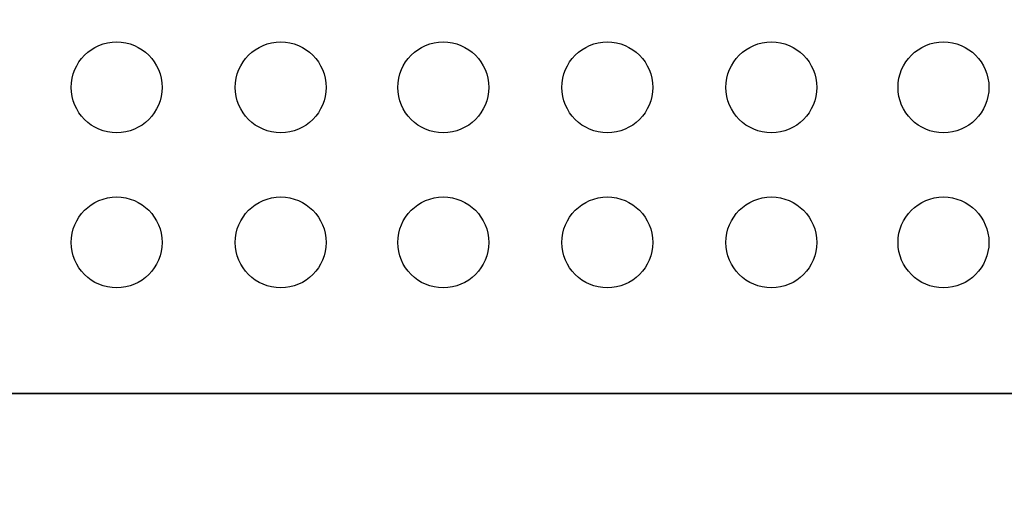
# Model space of a CAD drawing. Extents: x -460 to 370, y -790 to 0.
# Drawn here: x 31 to 164, y -708 to -642 of the extents above; entities that cross this region are included whole.
import ezdxf

# ---------------------------------------------------------------- set-up
doc = ezdxf.new("R2010")
doc.units = 0
doc.header["$MEASUREMENT"] = 0
doc.layers.get('0').update_dxf_attribs({"linetype": 'CONTINUOUS'})

msp = doc.modelspace()

# ---------------------------------------------------------------- linework, layer by layer
at = {"linetype": 'CONTINUOUS'}
for p, q in [((370.39, -692.22, 850), (-459.61, -692.22, 850)), ((346.76, -692.22, 746.79), (-434.89, -692.22, 746.79)), ((346.76, -692.22, 590.86), (-434.89, -692.22, 590.86))]:
    msp.add_line(p, q, dxfattribs=at)
for centre in [(43.76, -650.7, 747.29), (66, -650.7, 747.29), (88.04, -650.7, 747.29), (110.28, -650.7, 747.29), (132.52, -650.7, 747.29), (155.85, -650.7, 747.29), (43.76, -671.73, 747.29), (66, -671.73, 747.29), (88.04, -671.73, 747.29), (110.28, -671.73, 747.29), (132.52, -671.73, 747.29), (155.85, -671.73, 747.29)]:
    msp.add_circle(centre, 6.16, dxfattribs=at)
for points in [[(-434.89, -154.93, 590.86), (346.76, -154.93, 590.86), (346.76, -692.22, 590.86), (-434.89, -692.22, 590.86)], [(-434.89, -692.22, 746.79), (-434.89, -524.38, 746.79), (346.76, -524.38, 746.79), (346.76, -692.22, 746.79)], [(-459.61, -749.55, 850), (-459.61, -692.22, 850), (370.39, -692.22, 850), (370.39, -749.55, 850)]]:
    msp.add_3dface(points, dxfattribs=at)

doc.saveas('drawing.dxf')
